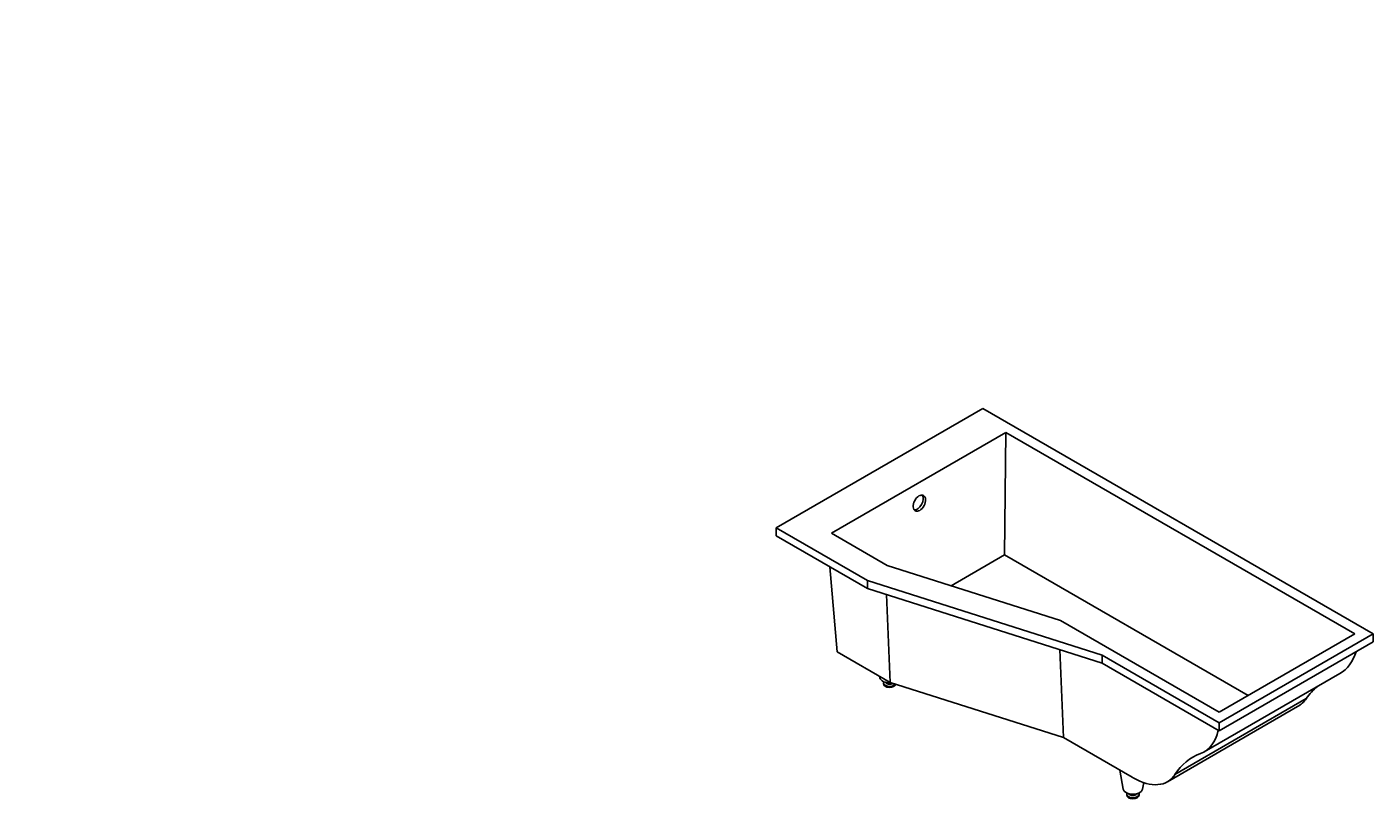
# Model space of a CAD drawing. Units: millimetres. Extents: x -1739 to 7412, y -9 to 5431.
# Drawn here: x 3265 to 7412, y 0 to 2384 of the extents above; entities that cross this region are included whole.
import ezdxf
from ezdxf import colors
from ezdxf.entities.mleader import LeaderData, LeaderLine
from ezdxf.math import Vec2, Vec3

# ---------------------------------------------------------------- set-up
doc = ezdxf.new("R2010")
doc.units = ezdxf.units.MM
doc.layers.add('63100', color=7, linetype='Continuous')
doc.layers.add('Défaut', color=7, linetype='Continuous')

# ---------------------------------------------------------------- blocks, each defined once
blk = doc.blocks.new('_DOT')
at = {"color": 0}
blk.add_line((0, 0), (-1, 0), dxfattribs=at)
at = {"color": 0, "const_width": 0.333}
blk.add_lwpolyline([(-0.1665, 0, 1), (0.1665, 0, 1)], format="xyb", close=True, dxfattribs=at)
blk = doc.blocks.new('SE1')
at = {"layer": '63100', "color": 7, "linetype": 'Continuous'}
for p, q in [((5573.9, 841.2), (6210.3, 1208.6)), ((6210.3, 1208.6), (7412.4, 514.6)), ((5743.6, 824.9), (6281, 1135.1)), ((6281, 1135.1), (6277.3, 758)), ((6281, 1135.1), (7355.8, 514.6)), ((5855.2, 678.8), (5573.9, 841.2)), ((5573.9, 816.7), (5573.9, 841.2)), ((5855.2, 654.3), (5573.9, 816.7)), ((5915.8, 725.4), (5743.6, 824.9)), ((6112.6, 663), (6277.3, 758)), ((6277.3, 758), (7027.4, 325)), ((5738.4, 721.8), (5761, 459.6)), ((6449.7, 556), (5915.8, 725.4)), ((6577.5, 449.6), (5855.2, 678.8)), ((5855.2, 654.3), (5855.2, 678.8)), ((6577.5, 425.1), (5855.2, 654.3)), ((5913.4, 635.8), (5924.9, 365)), ((6938.6, 273.7), (6449.7, 556)), ((7355.8, 514.6), (6938.6, 273.7)), ((7412.4, 514.6), (6938.6, 241.1)), ((7412.4, 490.1), (7412.4, 514.6)), ((5924.9, 365), (5761, 459.6)), ((6447.2, 466.4), (6458.8, 195.6)), ((7412.4, 490.1), (6938.6, 216.6)), ((6938.6, 241.1), (6577.5, 449.6)), ((6577.5, 425.1), (6577.5, 449.6)), ((6938.6, 216.6), (6577.5, 425.1)), ((5892.3, 383.8), (5893, 379.6)), ((6892.5, 152), (7309.6, 392.8)), ((5903.9, 364.2), (5903.9, 360.9)), ((5915, 364.3), (5914.9, 364.6)), ((5915, 364.6), (5915, 364.3)), ((5924.8, 362.4), (5915, 364.3)), ((5928.1, 364), (5924.8, 362.4)), ((5924.8, 364), (5924.8, 362.4)), ((6458.8, 195.6), (5924.9, 365)), ((6778.9, 59.5), (7179.9, 291)), ((6802.1, 82), (7206.7, 315.6)), ((6938.6, 216.6), (6938.6, 241.1)), ((6670.6, 73.3), (6458.8, 195.6)), ((6632.4, 95.3), (6642.5, 36.7)), ((6702.2, 36.7), (6705.7, 56.8)), ((6653.4, 21.2), (6653.4, 18)), ((6665.6, 20.8), (6665.1, 21.6)), ((6665.6, 21.5), (6665.6, 20.8)), ((6675.8, 19.7), (6665.6, 20.8)), ((6678.5, 21.4), (6675.8, 19.7)), ((6675.8, 21.2), (6675.8, 19.7)), ((6691.4, 18), (6691.4, 21.2))]:
    blk.add_line(p, q, dxfattribs=at)
blk.add_ellipse((6014.6, 917.4), major_axis=(-12.6, -23.9), ratio=0.601958, dxfattribs=at)
for centre, major_axis, ratio, start_param, end_param in [((6007.5, 921.5), (-12.6, -23.9), 0.601958, 0.230088, 2.863894), ((7188.2, 619.5), (-117.1, 229.1), 0.608432, 3.1726, 3.683759), ((5922.9, 381.3), (30, 0), 0.57735, 3.241134, 4.865646), ((5922.9, 364.2), (19, 0), 0.57735, 2.832776, 5.899294), ((5922.9, 360.9), (19, 0), 0.57735, 3.141593, 6.169669), ((5922.9, 368.3), (-14, 0), 0.57735, 0.307887, 2.356194), ((7510.7, -75.5), (232.1, -454), 0.608432, 3.287437, 3.444806), ((7078, 481.3), (-98.3, 192.3), 0.608432, 3.1726, 3.444806), ((6756.8, 370.5), (-138.6, 216.7), 0.544477, 3.023154, 3.652494), ((7125.8, -297.7), (274.8, -429.5), 0.544477, 3.023154, 3.388963), ((6665.1, 242.9), (-116.4, 181.9), 0.544477, 2.331828, 3.388963), ((6672.4, 38.4), (-30, 0), 0.57735, 0.099542, 3.042051), ((6672.4, 21.2), (19, 0), 0.57735, 2.832776, 6.283185), ((6672.4, 18), (19, 0), 0.57735, 3.141593, 6.283185), ((6672.4, 25.3), (-14, 0), 0.57735, 0.307887, 2.833706), ((6672.4, 21.2), (19, 0), 0.57735, 0, 0.308817)]:
    blk.add_ellipse(centre, major_axis=major_axis, ratio=ratio, start_param=start_param, end_param=end_param, dxfattribs=at)
blk.add_open_spline([(6673.6, 71.6), (6672.1, 72.4), (6670.6, 73.3)], degree=2, dxfattribs=at)

msp = doc.modelspace()

# ---------------------------------------------------------------- block references
at = {"layer": 'Défaut'}
msp.add_blockref('SE1', (0, 0), dxfattribs=at)

# ---------------------------------------------------------------- leaders
at = {"layer": 'Défaut', "color": 7, "linetype": 'Continuous'}
ml = msp.add_multileader_mtext('Standard', dxfattribs=at)
ml.set_content('{\\pxsm0.9;\\fSolid Edge ISO|b1||i0||c0|p34;\\W1.;22/05/2017\\P}', color=256)
ml.set_leader_properties()
ml.set_arrow_properties(name='DOT')
ml.build(insert=Vec2(0, 0))
ml.multileader.update_dxf_attribs({"leader_type": 0, "dogleg_length": 0, "arrow_head_size": 12})
ctx = ml.context
ctx.base_point, ctx.char_height, ctx.arrow_head_size, ctx.landing_gap_size = Vec3(5370.2, 5424.3), 12, 12, 4.2
notes = []
notes.append((ctx, [(0, (0, 0, 0), (0, 0), (1, 0), 1, [])]))
ctx.mtext.insert = Vec3(5372.2, 5430.4)
for ctx, leaders in notes:
    for number, flags, end, landing, length, lines in leaders:
        leader = LeaderData()
        leader.index, (leader.has_last_leader_line, leader.has_dogleg_vector, leader.attachment_direction) = number, flags
        leader.last_leader_point, leader.dogleg_vector, leader.dogleg_length = Vec3(end), Vec3(landing), length
        for number, points, colour, breaks in lines:
            line = LeaderLine()
            line.index, line.vertices, line.color, line.breaks = number, Vec3.list(points), colors.encode_raw_color(colour), breaks
            leader.lines.append(line)
        ctx.leaders.append(leader)

doc.saveas('drawing.dxf')
